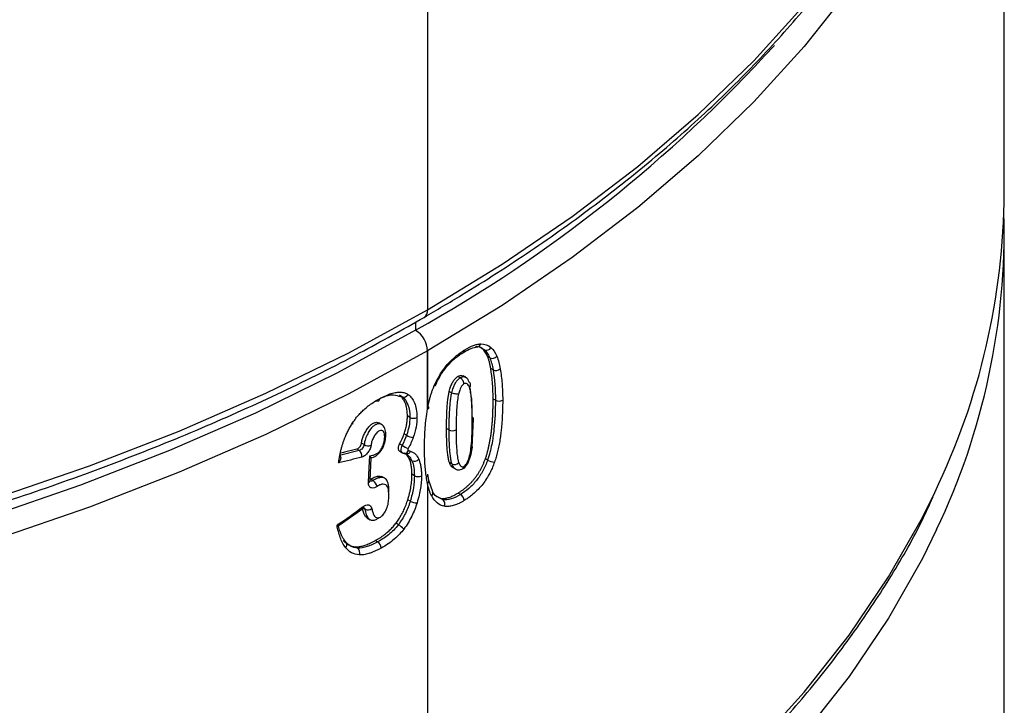
# Model space of a CAD drawing. Units: millimetres. Extents: x 878 to 2620, y 978 to 3695.
# Drawn here: x 2503 to 2620, y 2147 to 2228 of the extents above; entities that cross this region are included whole.
import ezdxf

# ---------------------------------------------------------------- set-up
doc = ezdxf.new("R2010")
doc.units = ezdxf.units.MM
doc.header["$LTSCALE"] = 20

# ---------------------------------------------------------------- blocks, each defined once
blk = doc.blocks.new('EDD-EASY-DN200_3D')
at = {"color": 7, "linetype": 'Continuous', "lineweight": 25}
for p, q in [((2620.01, 2207.87), (2620.01, 2284.62)), ((2551.48, 2253.92), (2551.48, 2194)), ((2620.01, 2126.21), (2620.01, 2202.97)), ((2551.48, 2182.2), (2551.48, 2189.1)), ((2551.48, 2189.1), (2551.48, 2182.2)), ((2557.96, 2189.39), (2557.59, 2189.62)), ((2558.23, 2189.24), (2557.96, 2189.39)), ((2558.87, 2188.28), (2558.61, 2188.44)), ((2559.26, 2186.86), (2558.99, 2187.01)), ((2555.37, 2185.9), (2555.09, 2186.06)), ((2556.02, 2185.97), (2555.7, 2186.15)), ((2548.43, 2183.66), (2548.14, 2183.83)), ((2554.33, 2184.13), (2554.05, 2184.29)), ((2559.54, 2183.23), (2559.27, 2183.38)), ((2549.37, 2181.2), (2549.08, 2181.37)), ((2556.79, 2177.65), (2556.95, 2181.03)), ((2546.05, 2180.36), (2545.69, 2180.57)), ((2554.01, 2179.72), (2553.73, 2179.88)), ((2548.99, 2179.07), (2548.7, 2179.24)), ((2543.37, 2177.28), (2543.09, 2177.44)), ((2543.93, 2177.96), (2543.63, 2178.13)), ((2548.16, 2178.05), (2548.45, 2177.89)), ((2543.37, 2177.28), (2541.01, 2176.68)), ((2544.65, 2173.69), (2544.78, 2176.4)), ((2548.17, 2177.17), (2548.49, 2176.98)), ((2548.81, 2176.91), (2548.77, 2176.91)), ((2548.81, 2176.91), (2548.99, 2176.85)), ((2549.61, 2176.05), (2549.33, 2176.22)), ((2558.61, 2176.13), (2558.35, 2176.28)), ((2554.36, 2175.66), (2554.08, 2175.82)), ((2554.48, 2175.24), (2554.79, 2175.07)), ((2546.39, 2173.96), (2546.02, 2174.17)), ((2549.91, 2174.27), (2549.63, 2174.44)), ((2551.64, 2173.68), (2551.51, 2174.44)), ((2545.01, 2173.69), (2544.72, 2173.86)), ((2551.48, 2173.34), (2551.48, 2112.35)), ((2552.1, 2172.34), (2551.64, 2173.7)), ((2552.39, 2171.9), (2552.99, 2171.59)), ((2553.27, 2171.43), (2552.99, 2171.59)), ((2555.39, 2172.04), (2555.11, 2172.21)), ((2540.98, 2168.37), (2543.78, 2170.37)), ((2549.42, 2171.26), (2549.14, 2171.42)), ((2544.28, 2169.25), (2544.65, 2169.03)), ((2548.01, 2168.45), (2547.72, 2168.61)), ((2543.16, 2165.66), (2542.89, 2165.82)), ((2545.55, 2166.4), (2545.27, 2166.56))]:
    blk.add_line(p, q, dxfattribs=at)
at = {"color": 8, "linetype": 'Continuous', "lineweight": 25}
for p, q in [((2550.06, 2192.53), (2550.06, 2191.55)), ((2557.86, 2189.46), (2558.23, 2189.24)), ((2548.06, 2183.73), (2548.43, 2183.66)), ((2548.79, 2176.91), (2548.78, 2176.91)), ((2553.27, 2171.43), (2552.66, 2171.74)), ((2544.04, 2170.29), (2543.83, 2170.41))]:
    blk.add_line(p, q, dxfattribs=at)
at = {"color": 8, "linetype": 'Continuous', "lineweight": 25, "flags": 128}
for points in [[(2376.34, 2154.55), (2389.24, 2154.45), (2402.12, 2154.76), (2414.96, 2155.47), (2427.7, 2156.6), (2440.33, 2158.13), (2452.78, 2160.05), (2465.03, 2162.37), (2477.05, 2165.08), (2488.78, 2168.16), (2500.21, 2171.62), (2511.29, 2175.43), (2521.98, 2179.58), (2532.27, 2184.07), (2542.11, 2188.89), (2551.48, 2194)], [(2551.48, 2194), (2560.34, 2199.41), (2568.67, 2205.09), (2576.45, 2211.03), (2583.65, 2217.2), (2590.26, 2223.6), (2596.24, 2230.19), (2601.58, 2236.97), (2606.27, 2243.9), (2610.28, 2250.98), (2611.75, 2253.94)], [(2551.48, 2189.1), (2542.11, 2183.99), (2532.27, 2179.17), (2521.98, 2174.68), (2511.29, 2170.53), (2500.21, 2166.72), (2488.78, 2163.26), (2477.05, 2160.18), (2465.03, 2157.47), (2452.78, 2155.15), (2440.33, 2153.23), (2427.7, 2151.7), (2414.96, 2150.57), (2402.12, 2149.86), (2389.24, 2149.55), (2376.34, 2149.65)], [(2611.97, 2249.51), (2610.28, 2246.08), (2606.27, 2239), (2601.58, 2232.07), (2596.24, 2225.29), (2590.26, 2218.7), (2583.65, 2212.3), (2576.45, 2206.13), (2568.67, 2200.19), (2560.34, 2194.51), (2551.48, 2189.1)], [(2545.76, 2183.41), (2545.75, 2183.32), (2545.73, 2183.25), (2545.69, 2183.18), (2545.64, 2183.14), (2545.57, 2183.12), (2545.5, 2183.12), (2545.43, 2183.14), (2545.39, 2183.15)], [(2551.48, 2182.19), (2551.55, 2182.22), (2551.6, 2182.26), (2551.63, 2182.31), (2551.64, 2182.36), (2551.63, 2182.41), (2551.6, 2182.46), (2551.57, 2182.49)], [(2542.52, 2180.47), (2542.58, 2180.44), (2542.61, 2180.42), (2542.63, 2180.41), (2542.62, 2180.41), (2542.6, 2180.43), (2542.55, 2180.46), (2542.53, 2180.47)], [(2556.64, 2177.5), (2556.71, 2177.53), (2556.76, 2177.58), (2556.79, 2177.63), (2556.8, 2177.68), (2556.79, 2177.69)], [(2551.48, 2112.35), (2560.34, 2117.76), (2568.67, 2123.44), (2576.45, 2129.37), (2583.65, 2135.55), (2590.26, 2141.94), (2596.24, 2148.54), (2601.58, 2155.31), (2606.27, 2162.25), (2610.28, 2169.32), (2611.75, 2172.28)], [(2611.97, 2167.86), (2610.28, 2164.42), (2606.27, 2157.35), (2601.58, 2150.42), (2596.24, 2143.64), (2590.26, 2137.04), (2583.65, 2130.65), (2576.45, 2124.47), (2568.67, 2118.54), (2560.34, 2112.86), (2551.48, 2107.45)]]:
    blk.add_lwpolyline(points, dxfattribs=at)
at = {"color": 7, "linetype": 'Continuous', "lineweight": 25, "flags": 128}
for points in [[(2550.06, 2191.55), (2540.78, 2186.48), (2531.02, 2181.71), (2520.82, 2177.26), (2510.22, 2173.13), (2499.23, 2169.36), (2487.91, 2165.93), (2476.27, 2162.88), (2464.36, 2160.19), (2452.21, 2157.89), (2439.86, 2155.98), (2427.35, 2154.47), (2414.71, 2153.35), (2401.98, 2152.64), (2389.21, 2152.34), (2376.43, 2152.44)], [(2552.28, 2184.99), (2552.34, 2184.98), (2552.38, 2184.99), (2552.4, 2185), (2552.41, 2185.01)], [(2544.46, 2173.47), (2544.54, 2175.25), (2544.61, 2176.65)], [(2548.69, 2176.91), (2548.66, 2176.92), (2548.57, 2176.96)]]:
    blk.add_lwpolyline(points, dxfattribs=at)
at = {"color": 7, "linetype": 'Continuous', "lineweight": 25}
for centre, radius, start, end in [((2467.54, 2339.21), 169.15, 299.1991, 317.7228), ((2537.11, 2208.37), 82.9, 334.1951, 359.6529), ((2537.46, 2203.37), 82.54, 334.5187, 1.4225), ((2548.41, 2188.96), 3.07, 2.6055, 57.3945), ((2558.48, 2189.79), 0.606, 245.7025, 331.1214), ((2559.18, 2188.92), 0.706, 244.5487, 319.3552), ((2559.61, 2187.57), 0.796, 243.3955, 309.5739), ((2556.21, 2185.07), 0.392, 308.9833, 58.0371), ((2548.65, 2184.19), 0.572, 246.6053, 332.5548), ((2559.96, 2184.04), 0.914, 242.4333, 299.4042), ((2549.79, 2182.02), 0.923, 242.6306, 297.1178), ((2556.65, 2180.98), 0.297, 5.5943, 66.1454), ((2554.43, 2180.54), 0.919, 242.5489, 298.1361), ((2549.93, 2180.71), 1.89, 239.942, 265.5068), ((2544.44, 2178.89), 1.06, 241.4521, 287.4872), ((2554.18, 2187.56), 11.25, 239.3503, 243.5942), ((2542.89, 2176.64), 0.795, 349.0035, 53.3293), ((2548.99, 2177.38), 0.514, 246.1306, 339.036), ((2549.91, 2176.69), 0.704, 245.4732, 317.7248), ((2554.66, 2176.32), 0.721, 244.7911, 316.7577), ((2559.66, 2178.07), 2.2, 241.6238, 264.0127), ((2550.34, 2175.09), 0.923, 242.6216, 297.2353), ((2551.15, 2174.42), 0.363, 301.8397, 1.707), ((2544.37, 2172.74), 1.14, 12.8003, 56.2518), ((2554.93, 2171.27), 0.901, 2.8007, 58.9503), ((2544.38, 2171.01), 0.799, 244.4773, 306.8043), ((2550.23, 2172.66), 1.62, 240.2121, 270.1889), ((2552.91, 2170.92), 0.621, 333.0975, 54.0988), ((2546.42, 2165.81), 3.08, 43.3913, 58.9587), ((2541.43, 2166.06), 0.468, 312.1582, 54.078), ((2545.01, 2165.62), 0.95, 2.3693, 55.4424), ((2542.75, 2165.13), 0.671, 336.0233, 52.2957)]:
    blk.add_arc(centre, radius, start, end, dxfattribs=at)
at = {"color": 8, "linetype": 'Continuous', "lineweight": 25}
for centre, radius, start, end in [((2550.52, 2193.88), 0.959, 304.0402, 7.2575), ((2555.6, 2189.2), 0.304, 305.4871, 5.2932), ((2557.31, 2190.06), 0.501, 284.6205, 345.188), ((2556.66, 2181.03), 0.292, 296.2466, 355.3883), ((2548.71, 2177.43), 0.525, 280.1505, 341.0958), ((2544.36, 2173.74), 0.29, 288.6619, 350.6601), ((2551.25, 2173.66), 0.39, 304.7691, 3.9754), ((2551.63, 2172.22), 0.485, 314.7793, 16.6507), ((2543.63, 2170.53), 0.22, 312.5108, 19.2181)]:
    blk.add_arc(centre, radius, start, end, dxfattribs=at)
at = {"color": 7, "linetype": 'Continuous', "lineweight": 25}
for points, knots in [([(2160.09, 2254.22), (2160.44, 2253.41), (2161.79, 2250.31), (2164.77, 2245.03), (2169.01, 2238.4), (2173.88, 2231.91), (2179.32, 2225.58), (2185.32, 2219.41), (2191.86, 2213.44), (2198.93, 2207.68), (2206.5, 2202.14), (2214.56, 2196.84), (2223.09, 2191.79), (2232.05, 2187.01), (2241.43, 2182.5), (2251.2, 2178.29), (2261.33, 2174.38), (2271.79, 2170.77), (2282.57, 2167.49), (2293.62, 2164.54), (2304.92, 2161.93), (2316.43, 2159.66), (2328.14, 2157.74), (2340, 2156.18), (2351.98, 2154.97), (2364.06, 2154.13), (2376.19, 2153.65), (2388.35, 2153.54), (2400.51, 2153.79), (2412.62, 2154.41), (2424.67, 2155.39), (2436.61, 2156.74), (2448.41, 2158.44), (2460.05, 2160.49), (2471.48, 2162.89), (2482.69, 2165.64), (2493.64, 2168.72), (2504.3, 2172.12), (2514.63, 2175.84), (2524.63, 2179.87), (2534.25, 2184.2), (2543.09, 2188.6), (2548.53, 2191.66), (2551.06, 2193.09)], [0, 0, 0, 0, 0.008731, 0.03348, 0.058259, 0.083065, 0.107895, 0.132744, 0.157607, 0.182481, 0.207362, 0.232246, 0.257133, 0.282019, 0.306903, 0.331786, 0.356666, 0.381543, 0.406418, 0.43129, 0.45616, 0.481027, 0.505893, 0.530757, 0.555619, 0.580481, 0.605342, 0.630203, 0.655064, 0.679925, 0.704786, 0.729649, 0.754513, 0.779378, 0.804245, 0.829115, 0.853987, 0.878861, 0.903739, 0.92862, 0.953504, 0.978392, 1, 1, 1, 1]), ([(2551.06, 2193.09), (2552.56, 2193.97), (2556.92, 2196.53), (2563.78, 2200.95), (2571.48, 2206.44), (2578.66, 2212.16), (2585.33, 2218.1), (2591.46, 2224.23), (2597.03, 2230.54), (2602.03, 2237.01), (2606.41, 2243.63), (2609.6, 2249.1), (2611.09, 2252.39), (2611.55, 2253.4)], [0, 0, 0, 0, 0.052871, 0.153289, 0.253723, 0.354154, 0.454574, 0.554972, 0.655332, 0.755638, 0.855871, 0.956011, 1, 1, 1, 1]), ([(2552.28, 2184.99), (2552.33, 2185.1), (2552.43, 2185.32), (2552.59, 2185.64), (2552.76, 2185.95), (2553, 2186.38), (2553.35, 2186.9), (2553.81, 2187.47), (2554.3, 2187.99), (2554.8, 2188.45), (2555.34, 2188.87), (2555.71, 2189.11), (2555.9, 2189.23)], [0, 0, 0, 0, 0.060243, 0.119421, 0.177756, 0.235476, 0.362803, 0.489874, 0.609718, 0.733584, 0.863181, 1, 1, 1, 1]), ([(2555.77, 2188.95), (2556.07, 2189.12), (2556.66, 2189.46), (2557.18, 2189.54), (2557.44, 2189.57)], [0, 0, 0, 0, 0.507174, 1, 1, 1, 1]), ([(2555.9, 2189.23), (2556.3, 2189.47), (2556.64, 2189.64), (2557.08, 2189.8), (2557.22, 2189.84), (2557.49, 2189.9), (2557.64, 2189.93), (2557.79, 2189.93)], [0, 0, 0, 0, 0.5, 0.5, 0.75, 0.75, 1, 1, 1, 1]), ([(2557.16, 2189.62), (2557.37, 2189.62), (2557.63, 2189.62), (2557.83, 2189.49), (2557.86, 2189.46)], [0, 0, 0, 0, 0.804855, 1, 1, 1, 1]), ([(2552.41, 2185), (2552.61, 2185.43), (2553.02, 2186.28), (2553.87, 2187.4), (2554.81, 2188.31), (2555.45, 2188.74), (2555.78, 2188.96)], [0, 0, 0, 0, 0.249788, 0.498538, 0.748289, 1, 1, 1, 1]), ([(2558.99, 2187.01), (2558.97, 2187.15), (2558.92, 2187.41), (2558.83, 2187.78), (2558.73, 2188.13), (2558.65, 2188.33), (2558.61, 2188.44)], [0, 0, 0, 0, 0.266914, 0.522153, 0.766296, 1, 1, 1, 1]), ([(2560.12, 2186.96), (2560.17, 2186.67), (2560.21, 2186.38), (2560.28, 2185.81), (2560.31, 2185.53), (2560.35, 2184.94), (2560.37, 2184.63), (2560.4, 2183.97), (2560.41, 2183.62), (2560.41, 2183.24)], [0, 0, 0, 0, 0.25, 0.25, 0.5, 0.5, 0.75, 0.75, 1, 1, 1, 1]), ([(2554.05, 2184.29), (2554.08, 2184.39), (2554.12, 2184.57), (2554.21, 2184.84), (2554.31, 2185.08), (2554.41, 2185.3), (2554.53, 2185.5), (2554.65, 2185.68), (2554.79, 2185.83), (2554.93, 2185.96), (2555.03, 2186.03), (2555.09, 2186.06)], [0, 0, 0, 0, 0.142745, 0.27347, 0.393372, 0.504001, 0.607323, 0.705744, 0.802039, 0.899163, 1, 1, 1, 1]), ([(2555.37, 2185.9), (2555.33, 2185.87), (2555.25, 2185.82), (2555.14, 2185.73), (2555.04, 2185.64), (2554.95, 2185.54), (2554.88, 2185.45), (2554.83, 2185.37), (2554.78, 2185.3), (2554.75, 2185.25), (2554.72, 2185.2), (2554.71, 2185.17), (2554.62, 2185.02), (2554.47, 2184.67), (2554.38, 2184.33), (2554.33, 2184.13)], [0, 0, 0, 0, 0.079128, 0.153526, 0.221505, 0.282308, 0.335387, 0.380452, 0.417517, 0.446928, 0.469053, 0.484135, 0.492325, 0.705297, 1, 1, 1, 1]), ([(2555.09, 2186.06), (2555.2, 2186.12), (2555.42, 2186.23), (2555.7, 2186.18), (2555.82, 2186.06), (2555.87, 2186)], [0, 0, 0, 0, 0.347385, 0.698243, 1, 1, 1, 1]), ([(2555.8, 2185.17), (2555.8, 2185.2), (2555.8, 2185.25), (2555.78, 2185.33), (2555.75, 2185.42), (2555.72, 2185.5), (2555.65, 2185.62), (2555.54, 2185.78), (2555.43, 2185.86), (2555.37, 2185.9)], [0, 0, 0, 0, 0.099741, 0.201106, 0.302642, 0.402869, 0.500399, 0.743932, 1, 1, 1, 1]), ([(2556.42, 2185.4), (2556.34, 2185.62), (2556.24, 2185.88), (2556.03, 2185.94), (2556, 2185.95)], [0, 0, 0, 0, 0.864361, 1, 1, 1, 1]), ([(2551.48, 2182.2), (2551.5, 2182.35), (2551.56, 2182.64), (2551.65, 2183.07), (2551.76, 2183.49), (2551.87, 2183.89), (2552, 2184.27), (2552.13, 2184.64), (2552.23, 2184.88), (2552.28, 2184.99)], [0, 0, 0, 0, 0.163112, 0.31891, 0.467686, 0.609771, 0.74555, 0.875459, 1, 1, 1, 1]), ([(2555.8, 2185.17), (2555.73, 2185.13), (2555.66, 2185.07), (2555.55, 2184.94), (2555.5, 2184.86), (2555.34, 2184.57), (2555.24, 2184.3), (2555.17, 2183.97)], [0, 0, 0, 0, 0.25, 0.25, 0.5, 0.5, 1, 1, 1, 1]), ([(2556.46, 2184.77), (2556.39, 2184.95), (2556.31, 2185.09), (2556.15, 2185.22), (2556.1, 2185.24), (2555.97, 2185.25), (2555.89, 2185.23), (2555.8, 2185.17)], [0, 0, 0, 0, 0.5, 0.5, 0.75, 0.75, 1, 1, 1, 1]), ([(2556.79, 2180.77), (2556.79, 2181.79), (2556.76, 2182.57), (2556.7, 2183.34), (2556.69, 2183.49), (2556.66, 2183.76), (2556.65, 2183.89), (2556.61, 2184.13), (2556.59, 2184.26), (2556.54, 2184.51), (2556.51, 2184.64), (2556.46, 2184.77)], [0, 0, 0, 0, 0.5, 0.5, 0.625, 0.625, 0.75, 0.75, 0.875, 0.875, 1, 1, 1, 1]), ([(2556.77, 2181.25), (2556.78, 2181.98), (2556.79, 2183.25), (2556.59, 2184.36), (2556.5, 2184.84)], [0, 0, 0, 0, 0.574591, 1, 1, 1, 1]), ([(2542.52, 2180.47), (2542.58, 2180.55), (2542.69, 2180.72), (2542.87, 2180.97), (2543.05, 2181.21), (2543.31, 2181.51), (2543.63, 2181.86), (2544.07, 2182.27), (2544.58, 2182.68), (2545.16, 2183.08), (2545.55, 2183.3), (2545.76, 2183.41)], [0, 0, 0, 0, 0.063729, 0.127712, 0.192201, 0.257443, 0.377966, 0.501926, 0.658975, 0.824443, 1, 1, 1, 1]), ([(2545.35, 2183.18), (2546.01, 2183.52), (2547.02, 2184.05), (2547.79, 2183.81), (2548.06, 2183.73)], [0, 0, 0, 0, 0.659822, 1, 1, 1, 1]), ([(2545.76, 2183.41), (2545.88, 2183.48), (2546.13, 2183.61), (2546.5, 2183.78), (2546.84, 2183.92), (2547.17, 2184.04), (2547.48, 2184.12), (2547.77, 2184.18), (2548.05, 2184.21), (2548.31, 2184.21), (2548.55, 2184.18), (2548.77, 2184.13), (2548.98, 2184.04), (2549.1, 2183.97), (2549.16, 2183.93)], [0, 0, 0, 0, 0.101587, 0.198779, 0.291813, 0.380963, 0.466536, 0.548882, 0.628394, 0.705505, 0.780694, 0.854473, 0.927388, 1, 1, 1, 1]), ([(2549.08, 2181.37), (2549.08, 2181.48), (2549.08, 2181.69), (2549.05, 2181.98), (2549.01, 2182.26), (2548.96, 2182.53), (2548.89, 2182.77), (2548.8, 2182.99), (2548.7, 2183.2), (2548.58, 2183.39), (2548.45, 2183.55), (2548.3, 2183.7), (2548.19, 2183.79), (2548.14, 2183.83)], [0, 0, 0, 0, 0.098811, 0.194898, 0.288596, 0.380271, 0.47031, 0.559122, 0.647135, 0.734786, 0.822521, 0.91078, 1, 1, 1, 1]), ([(2548.43, 2183.66), (2548.74, 2183.44), (2548.99, 2183.11), (2549.3, 2182.27), (2549.37, 2181.76), (2549.37, 2181.2)], [0, 0, 0, 0, 0.5, 0.5, 1, 1, 1, 1]), ([(2549.16, 2183.93), (2549.33, 2183.81), (2549.62, 2183.52), (2549.84, 2183.14), (2550.11, 2182.48), (2550.21, 2181.91), (2550.21, 2181.2)], [0, 0, 0, 0, 0.25, 0.5, 0.5, 1, 1, 1, 1]), ([(2553.73, 2179.88), (2553.74, 2180.16), (2553.74, 2180.7), (2553.76, 2181.47), (2553.79, 2182.17), (2553.83, 2182.8), (2553.89, 2183.36), (2553.96, 2183.85), (2554.02, 2184.15), (2554.05, 2184.29)], [0, 0, 0, 0, 0.1980112, 0.3773808, 0.538207, 0.6806262, 0.8048357, 0.9111338, 1, 1, 1, 1]), ([(2554.33, 2184.13), (2554.28, 2183.92), (2554.24, 2183.72), (2554.18, 2183.33), (2554.16, 2183.14), (2554.1, 2182.57), (2554.08, 2182.2), (2554.02, 2181.12), (2554.01, 2180.42), (2554.01, 2179.72)], [0, 0, 0, 0, 0.125, 0.125, 0.25, 0.25, 0.5, 0.5, 1, 1, 1, 1]), ([(2555.17, 2183.97), (2555.07, 2183.95), (2554.92, 2183.95), (2554.59, 2184.02), (2554.43, 2184.08), (2554.33, 2184.13)], [0, 0, 0, 0, 0.5, 0.5, 1, 1, 1, 1]), ([(2555.17, 2183.97), (2555.14, 2183.86), (2555.11, 2183.75), (2555.07, 2183.51), (2555.06, 2183.39), (2555, 2182.99), (2554.97, 2182.7), (2554.9, 2181.68), (2554.87, 2180.83), (2554.87, 2179.73)], [0, 0, 0, 0, 0.125, 0.125, 0.25, 0.25, 0.5, 0.5, 1, 1, 1, 1]), ([(2558.35, 2176.28), (2558.39, 2176.39), (2558.47, 2176.62), (2558.57, 2176.98), (2558.67, 2177.34), (2558.76, 2177.73), (2558.84, 2178.12), (2558.92, 2178.53), (2558.99, 2178.95), (2559.05, 2179.39), (2559.1, 2179.84), (2559.15, 2180.3), (2559.19, 2180.78), (2559.22, 2181.28), (2559.24, 2181.78), (2559.26, 2182.3), (2559.27, 2182.84), (2559.27, 2183.2), (2559.27, 2183.38)], [0, 0, 0, 0, 0.044969, 0.091891, 0.140884, 0.192051, 0.245482, 0.301258, 0.359449, 0.420116, 0.483313, 0.54909, 0.617488, 0.688546, 0.762297, 0.838772, 0.917998, 1, 1, 1, 1]), ([(2559.54, 2183.23), (2559.54, 2182.1), (2559.49, 2180.95), (2559.3, 2179.17), (2559.22, 2178.57), (2558.98, 2177.35), (2558.82, 2176.73), (2558.61, 2176.13)], [0, 0, 0, 0, 0.5, 0.5, 0.75, 0.75, 1, 1, 1, 1]), ([(2560.41, 2183.24), (2560.41, 2183.01), (2560.4, 2182.54), (2560.38, 2181.85), (2560.35, 2181.18), (2560.31, 2180.54), (2560.26, 2179.91), (2560.18, 2179.25), (2560.09, 2178.55), (2559.96, 2177.83), (2559.81, 2177.15), (2559.64, 2176.5), (2559.5, 2176.08), (2559.43, 2175.88)], [0, 0, 0, 0, 0.102588, 0.200906, 0.295007, 0.384954, 0.470817, 0.552676, 0.654416, 0.749657, 0.838722, 0.922009, 1, 1, 1, 1]), ([(2551.12, 2177.53), (2551.12, 2177.99), (2551.13, 2178.43), (2551.16, 2179.25), (2551.18, 2179.64), (2551.23, 2180.37), (2551.27, 2180.7), (2551.35, 2181.4), (2551.4, 2181.78), (2551.48, 2182.2)], [0, 0, 0, 0, 0.25, 0.25, 0.5, 0.5, 0.75, 0.75, 1, 1, 1, 1]), ([(2548.7, 2179.24), (2548.73, 2179.33), (2548.79, 2179.51), (2548.87, 2179.78), (2548.93, 2180.05), (2548.99, 2180.31), (2549.03, 2180.58), (2549.06, 2180.85), (2549.08, 2181.11), (2549.08, 2181.28), (2549.08, 2181.37)], [0, 0, 0, 0, 0.122128, 0.24419, 0.366639, 0.489925, 0.614486, 0.740749, 0.869124, 1, 1, 1, 1]), ([(2549.37, 2181.2), (2549.37, 2180.87), (2549.34, 2180.52), (2549.21, 2179.81), (2549.11, 2179.44), (2548.99, 2179.07)], [0, 0, 0, 0, 0.5, 0.5, 1, 1, 1, 1]), ([(2540.91, 2175.78), (2540.92, 2175.92), (2540.96, 2176.19), (2541.04, 2176.61), (2541.12, 2177.01), (2541.21, 2177.4), (2541.32, 2177.79), (2541.43, 2178.16), (2541.58, 2178.58), (2541.76, 2179.04), (2541.99, 2179.54), (2542.24, 2180.01), (2542.43, 2180.32), (2542.52, 2180.47)], [0, 0, 0, 0, 0.091571, 0.180194, 0.266005, 0.349151, 0.429798, 0.508123, 0.584324, 0.692643, 0.797519, 0.899701, 1, 1, 1, 1]), ([(2543.63, 2178.13), (2543.65, 2178.28), (2543.7, 2178.58), (2543.88, 2179.06), (2544.11, 2179.53), (2544.41, 2179.98), (2544.76, 2180.36), (2545.15, 2180.58), (2545.51, 2180.65), (2545.68, 2180.55), (2545.76, 2180.51)], [0, 0, 0, 0, 0.120032, 0.248363, 0.383799, 0.511335, 0.640158, 0.762679, 0.895253, 1, 1, 1, 1]), ([(2546.08, 2180.3), (2546.03, 2180.34), (2545.94, 2180.43), (2545.74, 2180.45), (2545.52, 2180.43), (2545.26, 2180.32), (2544.96, 2180.11), (2544.65, 2179.74), (2544.34, 2179.24), (2544.06, 2178.62), (2543.98, 2178.19), (2543.93, 2177.96)], [0, 0, 0, 0, 0.074297, 0.146399, 0.223559, 0.309939, 0.400677, 0.520458, 0.657046, 0.814244, 1, 1, 1, 1]), ([(2544.77, 2176.39), (2544.96, 2176.45), (2545.25, 2176.55), (2545.62, 2176.84), (2545.88, 2177.13), (2546.11, 2177.46), (2546.33, 2177.94), (2546.49, 2178.55), (2546.54, 2179.25), (2546.45, 2179.81), (2546.26, 2180.19), (2546.1, 2180.31), (2546.02, 2180.37)], [0, 0, 0, 0, 0.137023, 0.208758, 0.281826, 0.35464, 0.426194, 0.564907, 0.701257, 0.842882, 0.919949, 1, 1, 1, 1]), ([(2554.08, 2175.82), (2554.06, 2175.88), (2554.02, 2175.99), (2553.97, 2176.19), (2553.93, 2176.42), (2553.89, 2176.69), (2553.85, 2176.98), (2553.82, 2177.3), (2553.79, 2177.66), (2553.77, 2178.04), (2553.76, 2178.46), (2553.74, 2178.9), (2553.74, 2179.38), (2553.74, 2179.71), (2553.73, 2179.88)], [0, 0, 0, 0, 0.049237, 0.104356, 0.165514, 0.232825, 0.306375, 0.386229, 0.472439, 0.565044, 0.664079, 0.769569, 0.881536, 1, 1, 1, 1]), ([(2554.01, 2179.72), (2554.01, 2179.02), (2554.02, 2178.32), (2554.08, 2177.29), (2554.11, 2176.96), (2554.17, 2176.46), (2554.2, 2176.29), (2554.26, 2175.97), (2554.3, 2175.81), (2554.36, 2175.66)], [0, 0, 0, 0, 0.5, 0.5, 0.75, 0.75, 0.875, 0.875, 1, 1, 1, 1]), ([(2554.87, 2179.73), (2554.87, 2178.72), (2554.89, 2177.96), (2554.95, 2177.2), (2554.96, 2177.06), (2554.99, 2176.79), (2555.01, 2176.67), (2555.04, 2176.43), (2555.06, 2176.31), (2555.11, 2176.07), (2555.14, 2175.94), (2555.19, 2175.82)], [0, 0, 0, 0, 0.5, 0.5, 0.625, 0.625, 0.75, 0.75, 0.875, 0.875, 1, 1, 1, 1]), ([(2556.64, 2177.5), (2556.68, 2177.86), (2556.72, 2178.28), (2556.77, 2179.33), (2556.79, 2179.97), (2556.79, 2180.77)], [0, 0, 0, 0, 0.5, 0.5, 1, 1, 1, 1]), ([(2544.61, 2176.65), (2544.72, 2176.66), (2544.83, 2176.67), (2545.07, 2176.72), (2545.18, 2176.76), (2545.4, 2176.86), (2545.5, 2176.92), (2545.71, 2177.09), (2545.81, 2177.19), (2546, 2177.46), (2546.09, 2177.62), (2546.23, 2177.96), (2546.28, 2178.13), (2546.35, 2178.44), (2546.37, 2178.58), (2546.38, 2178.85), (2546.39, 2178.97), (2546.37, 2179.2), (2546.34, 2179.3), (2546.27, 2179.48), (2546.22, 2179.55), (2546.08, 2179.63), (2546, 2179.65), (2545.83, 2179.64), (2545.74, 2179.61), (2545.55, 2179.49), (2545.44, 2179.38), (2545.23, 2179.11), (2545.13, 2178.95), (2544.98, 2178.65), (2544.92, 2178.51), (2544.82, 2178.2), (2544.78, 2178.04), (2544.76, 2177.88)], [0, 0, 0, 0, 0.0625, 0.0625, 0.125, 0.125, 0.1875, 0.1875, 0.25, 0.25, 0.3125, 0.3125, 0.375, 0.375, 0.4375, 0.4375, 0.5, 0.5, 0.5625, 0.5625, 0.625, 0.625, 0.6875, 0.6875, 0.75, 0.75, 0.8125, 0.8125, 0.875, 0.875, 0.9375, 0.9375, 1, 1, 1, 1]), ([(2543.09, 2177.44), (2542.65, 2177.32), (2542.01, 2177.16), (2541.37, 2176.99), (2541.17, 2176.94)], [0, 0, 0, 0, 0.684237, 1, 1, 1, 1]), ([(2543.09, 2177.44), (2543.11, 2177.44), (2543.15, 2177.46), (2543.21, 2177.49), (2543.31, 2177.55), (2543.44, 2177.69), (2543.55, 2177.87), (2543.61, 2178.02), (2543.62, 2178.1), (2543.63, 2178.13)], [0, 0, 0, 0, 0.082909, 0.164913, 0.247585, 0.496567, 0.746981, 0.872131, 1, 1, 1, 1]), ([(2543.93, 2177.96), (2543.91, 2177.82), (2543.84, 2177.65), (2543.63, 2177.4), (2543.49, 2177.31), (2543.37, 2177.28)], [0, 0, 0, 0, 0.5, 0.5, 1, 1, 1, 1]), ([(2544.76, 2177.88), (2544.74, 2177.75), (2544.71, 2177.62), (2544.58, 2177.32), (2544.49, 2177.16), (2544.29, 2176.89), (2544.18, 2176.78), (2543.94, 2176.59), (2543.81, 2176.52), (2543.67, 2176.49)], [0, 0, 0, 0, 0.25, 0.25, 0.5, 0.5, 0.75, 0.75, 1, 1, 1, 1]), ([(2548.29, 2177.13), (2548.26, 2177.13), (2548.22, 2177.14), (2548.16, 2177.17), (2548.1, 2177.23), (2548.04, 2177.31), (2548.01, 2177.44), (2548.01, 2177.58), (2548.03, 2177.73), (2548.08, 2177.9), (2548.14, 2178), (2548.16, 2178.05)], [0, 0, 0, 0, 0.082988, 0.165491, 0.249335, 0.373491, 0.499081, 0.622945, 0.7493, 0.874769, 1, 1, 1, 1]), ([(2549.18, 2177.49), (2549.15, 2177.44), (2549.14, 2177.39), (2549.15, 2177.3), (2549.17, 2177.26), (2549.21, 2177.26)], [0, 0, 0, 0, 0.5, 0.5, 1, 1, 1, 1]), ([(2551.34, 2174.12), (2551.3, 2174.37), (2551.23, 2174.88), (2551.19, 2175.41), (2551.14, 2176.25), (2551.12, 2176.86), (2551.12, 2177.53)], [0, 0, 0, 0, 0.25, 0.5, 0.5, 1, 1, 1, 1]), ([(2556.25, 2175.94), (2556.34, 2176.15), (2556.42, 2176.38), (2556.54, 2176.9), (2556.6, 2177.18), (2556.64, 2177.5)], [0, 0, 0, 0, 0.5, 0.5, 1, 1, 1, 1]), ([(2556.35, 2175.92), (2556.46, 2176.22), (2556.68, 2176.82), (2556.76, 2177.39), (2556.8, 2177.68)], [0, 0, 0, 0, 0.506847, 1, 1, 1, 1]), ([(2541.01, 2176.68), (2541.02, 2176.67), (2541.06, 2176.65), (2541.1, 2176.6), (2541.13, 2176.54), (2541.15, 2176.47), (2541.16, 2176.38), (2541.15, 2176.29), (2541.12, 2176.17), (2541.07, 2176.02), (2540.99, 2175.88), (2540.93, 2175.8), (2540.91, 2175.78)], [0, 0, 0, 0, 0.065048, 0.134656, 0.209665, 0.290555, 0.377525, 0.47057, 0.581978, 0.724702, 0.913843, 1, 1, 1, 1]), ([(2544.61, 2176.47), (2544.62, 2176.46), (2544.66, 2176.44), (2544.71, 2176.41), (2544.74, 2176.4), (2544.77, 2176.39), (2544.78, 2176.39), (2544.78, 2176.41), (2544.76, 2176.45), (2544.71, 2176.52), (2544.65, 2176.6), (2544.61, 2176.65)], [0, 0, 0, 0, 0.064781, 0.133337, 0.206471, 0.28473, 0.368495, 0.458071, 0.571734, 0.754128, 1, 1, 1, 1]), ([(2548.36, 2177.1), (2548.39, 2177.07), (2548.45, 2177.02), (2548.57, 2176.96), (2548.69, 2176.92), (2548.77, 2176.91), (2548.82, 2176.91)], [0, 0, 0, 0, 0.251036, 0.503563, 0.754243, 1, 1, 1, 1]), ([(2549.33, 2176.22), (2549.23, 2176.42), (2549.07, 2176.73), (2548.81, 2176.88), (2548.72, 2176.93)], [0, 0, 0, 0, 0.665448, 1, 1, 1, 1]), ([(2549.63, 2174.44), (2549.63, 2174.54), (2549.62, 2174.75), (2549.6, 2175.04), (2549.57, 2175.31), (2549.53, 2175.57), (2549.48, 2175.8), (2549.41, 2176.02), (2549.36, 2176.15), (2549.33, 2176.22)], [0, 0, 0, 0, 0.157796, 0.309939, 0.456793, 0.598758, 0.736281, 0.86985, 1, 1, 1, 1]), ([(2550.43, 2176.22), (2550.48, 2176.1), (2550.53, 2175.96), (2550.62, 2175.68), (2550.65, 2175.53), (2550.7, 2175.21), (2550.72, 2175.04), (2550.75, 2174.68), (2550.76, 2174.48), (2550.76, 2174.27)], [0, 0, 0, 0, 0.25, 0.25, 0.5, 0.5, 0.75, 0.75, 1, 1, 1, 1]), ([(2555.11, 2172.21), (2555.21, 2172.27), (2555.41, 2172.4), (2555.7, 2172.6), (2555.98, 2172.82), (2556.24, 2173.05), (2556.5, 2173.29), (2556.74, 2173.54), (2556.97, 2173.8), (2557.18, 2174.07), (2557.39, 2174.35), (2557.58, 2174.65), (2557.76, 2174.96), (2557.93, 2175.27), (2558.08, 2175.6), (2558.22, 2175.94), (2558.31, 2176.17), (2558.35, 2176.28)], [0, 0, 0, 0, 0.0778111, 0.1526978, 0.2248932, 0.2946573, 0.3622785, 0.4280729, 0.4923841, 0.5555793, 0.6180459, 0.6801845, 0.7424025, 0.8051053, 0.8686893, 0.9335347, 1, 1, 1, 1]), ([(2554.5, 2175.24), (2554.42, 2175.3), (2554.24, 2175.44), (2554.14, 2175.68), (2554.08, 2175.82)], [0, 0, 0, 0, 0.43946, 1, 1, 1, 1]), ([(2554.74, 2175.09), (2554.8, 2175.07), (2554.91, 2175), (2555.14, 2174.95), (2555.42, 2174.98), (2555.61, 2175.07), (2555.71, 2175.12)], [0, 0, 0, 0, 0.183934, 0.417315, 0.696249, 1, 1, 1, 1]), ([(2555.19, 2175.82), (2555.26, 2175.64), (2555.33, 2175.5), (2555.49, 2175.37), (2555.54, 2175.33), (2555.66, 2175.32), (2555.73, 2175.34), (2555.82, 2175.39)], [0, 0, 0, 0, 0.5, 0.5, 0.75, 0.75, 1, 1, 1, 1]), ([(2558.61, 2176.13), (2558.46, 2175.69), (2558.27, 2175.26), (2557.83, 2174.43), (2557.57, 2174.05), (2557, 2173.35), (2556.7, 2173.03), (2556.06, 2172.49), (2555.72, 2172.25), (2555.39, 2172.04)], [0, 0, 0, 0, 0.25, 0.25, 0.5, 0.5, 0.75, 0.75, 1, 1, 1, 1]), ([(2555.69, 2175.11), (2555.76, 2175.16), (2555.89, 2175.25), (2556.08, 2175.46), (2556.24, 2175.69), (2556.32, 2175.85), (2556.36, 2175.93)], [0, 0, 0, 0, 0.257413, 0.512777, 0.760901, 1, 1, 1, 1]), ([(2555.82, 2175.39), (2555.9, 2175.44), (2555.97, 2175.51), (2556.11, 2175.68), (2556.18, 2175.8), (2556.25, 2175.94)], [0, 0, 0, 0, 0.5, 0.5, 1, 1, 1, 1]), ([(2559.43, 2175.88), (2559.39, 2175.78), (2559.32, 2175.58), (2559.2, 2175.28), (2559.08, 2174.99), (2558.94, 2174.71), (2558.72, 2174.29), (2558.39, 2173.74), (2557.9, 2173.08), (2557.33, 2172.47), (2556.78, 2171.98), (2556.27, 2171.6), (2555.98, 2171.41), (2555.83, 2171.32)], [0, 0, 0, 0, 0.0517023, 0.1024022, 0.1522614, 0.2014499, 0.250145, 0.3775151, 0.5048864, 0.6461116, 0.7967897, 0.8952632, 1, 1, 1, 1]), ([(2544.72, 2173.86), (2544.91, 2173.97), (2545.29, 2174.2), (2545.74, 2174.23), (2546.01, 2174.18), (2546.08, 2174.12), (2546.1, 2174.12)], [0, 0, 0, 0, 0.368789, 0.754459, 0.964209, 1, 1, 1, 1]), ([(2546.85, 2172.3), (2546.86, 2172.48), (2546.89, 2172.88), (2546.8, 2173.41), (2546.59, 2173.89), (2546.31, 2173.99), (2546.17, 2174.04)], [0, 0, 0, 0, 0.219807, 0.486948, 0.752082, 1, 1, 1, 1]), ([(2549.14, 2171.42), (2549.17, 2171.55), (2549.25, 2171.82), (2549.35, 2172.21), (2549.44, 2172.59), (2549.51, 2172.97), (2549.56, 2173.35), (2549.6, 2173.72), (2549.62, 2174.08), (2549.63, 2174.32), (2549.63, 2174.44)], [0, 0, 0, 0, 0.126465, 0.25187, 0.376531, 0.50077, 0.624911, 0.749282, 0.874205, 1, 1, 1, 1]), ([(2549.91, 2174.27), (2549.91, 2173.81), (2549.87, 2173.31), (2549.71, 2172.3), (2549.58, 2171.78), (2549.42, 2171.26)], [0, 0, 0, 0, 0.5, 0.5, 1, 1, 1, 1]), ([(2550.76, 2174.27), (2550.76, 2174.04), (2550.75, 2173.79), (2550.71, 2173.29), (2550.68, 2173.04), (2550.6, 2172.52), (2550.55, 2172.25), (2550.41, 2171.67), (2550.33, 2171.36), (2550.23, 2171.04)], [0, 0, 0, 0, 0.25, 0.25, 0.5, 0.5, 0.75, 0.75, 1, 1, 1, 1]), ([(2545.49, 2173), (2545.38, 2172.92), (2545.27, 2172.86), (2545.05, 2172.79), (2544.93, 2172.78), (2544.72, 2172.84), (2544.62, 2172.91), (2544.49, 2173.12), (2544.45, 2173.27), (2544.46, 2173.47)], [0, 0, 0, 0, 0.25, 0.25, 0.5, 0.5, 0.75, 0.75, 1, 1, 1, 1]), ([(2545.01, 2173.69), (2544.98, 2173.68), (2544.91, 2173.63), (2544.8, 2173.6), (2544.7, 2173.6), (2544.64, 2173.61), (2544.62, 2173.63), (2544.61, 2173.63)], [0, 0, 0, 0, 0.179222, 0.484304, 0.737865, 0.939586, 1, 1, 1, 1]), ([(2544.86, 2170.37), (2544.9, 2170.21), (2544.93, 2170.06), (2545.01, 2169.79), (2545.05, 2169.67), (2545.15, 2169.47), (2545.2, 2169.4), (2545.36, 2169.29), (2545.46, 2169.26), (2545.67, 2169.27), (2545.77, 2169.29), (2545.94, 2169.39), (2546, 2169.43), (2546.12, 2169.55), (2546.19, 2169.63), (2546.38, 2169.87), (2546.51, 2170.08), (2546.71, 2170.55), (2546.78, 2170.81), (2546.85, 2171.28), (2546.87, 2171.49), (2546.88, 2171.87), (2546.87, 2172.04), (2546.85, 2172.5), (2546.82, 2172.75), (2546.68, 2173.04), (2546.61, 2173.12), (2546.44, 2173.23), (2546.33, 2173.25), (2546.11, 2173.26), (2546, 2173.24), (2545.76, 2173.16), (2545.63, 2173.1), (2545.49, 2173)], [0, 0, 0, 0, 0.0625, 0.0625, 0.125, 0.125, 0.1875, 0.1875, 0.25, 0.25, 0.3125, 0.3125, 0.34375, 0.34375, 0.375, 0.375, 0.4375, 0.4375, 0.5, 0.5, 0.5625, 0.5625, 0.625, 0.625, 0.75, 0.75, 0.8125, 0.8125, 0.875, 0.875, 0.9375, 0.9375, 1, 1, 1, 1]), ([(2160.09, 2172.56), (2160.44, 2171.76), (2161.79, 2168.66), (2164.77, 2163.38), (2169.01, 2156.75), (2173.88, 2150.26), (2179.32, 2143.92), (2185.32, 2137.76), (2191.86, 2131.79), (2198.93, 2126.03), (2206.5, 2120.49), (2214.56, 2115.19), (2223.09, 2110.14), (2232.05, 2105.35), (2241.43, 2100.85), (2251.2, 2096.63), (2261.33, 2092.72), (2271.79, 2089.12), (2282.57, 2085.84), (2293.62, 2082.89), (2304.92, 2080.28), (2316.43, 2078.01), (2328.14, 2076.09), (2340, 2074.52), (2351.98, 2073.32), (2364.06, 2072.47), (2376.19, 2072), (2388.35, 2071.88), (2400.51, 2072.14), (2412.62, 2072.76), (2424.67, 2073.74), (2436.61, 2075.08), (2448.41, 2076.78), (2460.05, 2078.84), (2471.48, 2081.24), (2482.69, 2083.98), (2493.64, 2087.06), (2504.3, 2090.47), (2514.63, 2094.19), (2524.63, 2098.22), (2534.25, 2102.55), (2543.09, 2106.95), (2548.53, 2110.01), (2551.06, 2111.43)], [0, 0, 0, 0, 0.008731, 0.03348, 0.058259, 0.083065, 0.107895, 0.132744, 0.157607, 0.182481, 0.207362, 0.232246, 0.257133, 0.282019, 0.306903, 0.331786, 0.356666, 0.381543, 0.406418, 0.43129, 0.45616, 0.481027, 0.505893, 0.530757, 0.555619, 0.580481, 0.605342, 0.630203, 0.655064, 0.679925, 0.704786, 0.729649, 0.754513, 0.779378, 0.804245, 0.829115, 0.853987, 0.878861, 0.903739, 0.92862, 0.953504, 0.978392, 1, 1, 1, 1]), ([(2551.06, 2111.43), (2552.56, 2112.31), (2556.92, 2114.87), (2563.78, 2119.3), (2571.48, 2124.79), (2578.66, 2130.51), (2585.33, 2136.44), (2591.46, 2142.57), (2597.03, 2148.88), (2602.03, 2155.35), (2606.41, 2161.97), (2609.6, 2167.44), (2611.09, 2170.74), (2611.55, 2171.75)], [0, 0, 0, 0, 0.052871, 0.153289, 0.253723, 0.354154, 0.454574, 0.554972, 0.655332, 0.755638, 0.855871, 0.956011, 1, 1, 1, 1]), ([(2553.46, 2170.64), (2553.17, 2170.7), (2552.89, 2170.83), (2552.39, 2171.25), (2552.16, 2171.53), (2551.97, 2171.88)], [0, 0, 0, 0, 0.5, 0.5, 1, 1, 1, 1]), ([(2552.66, 2171.74), (2552.61, 2171.76), (2552.35, 2171.88), (2552.2, 2172.15), (2552.08, 2172.36)], [0, 0, 0, 0, 0.216339, 1, 1, 1, 1]), ([(2552.99, 2171.59), (2553.04, 2171.58), (2553.16, 2171.56), (2553.34, 2171.56), (2553.52, 2171.57), (2553.72, 2171.61), (2553.93, 2171.66), (2554.15, 2171.73), (2554.37, 2171.82), (2554.61, 2171.93), (2554.86, 2172.06), (2555.02, 2172.16), (2555.11, 2172.21)], [0, 0, 0, 0, 0.089226, 0.179741, 0.272009, 0.366471, 0.463535, 0.563581, 0.666953, 0.773963, 0.884894, 1, 1, 1, 1]), ([(2555.39, 2172.04), (2555.01, 2171.81), (2554.64, 2171.63), (2553.92, 2171.4), (2553.57, 2171.36), (2553.27, 2171.43)], [0, 0, 0, 0, 0.5, 0.5, 1, 1, 1, 1]), ([(2544.31, 2169.25), (2544.23, 2169.32), (2543.9, 2169.58), (2543.81, 2170.09), (2543.74, 2170.46)], [0, 0, 0, 0, 0.269682, 1, 1, 1, 1]), ([(2543.78, 2170.36), (2543.82, 2170.4), (2543.88, 2170.44), (2543.88, 2170.47), (2543.88, 2170.47)], [0, 0, 0, 0, 0.684224, 1, 1, 1, 1]), ([(2547.72, 2168.61), (2547.78, 2168.7), (2547.9, 2168.86), (2548.07, 2169.11), (2548.24, 2169.37), (2548.39, 2169.64), (2548.54, 2169.92), (2548.67, 2170.2), (2548.8, 2170.5), (2548.92, 2170.8), (2549.04, 2171.11), (2549.1, 2171.32), (2549.14, 2171.42)], [0, 0, 0, 0, 0.095348, 0.190741, 0.286566, 0.383207, 0.481038, 0.580417, 0.681688, 0.785176, 0.891186, 1, 1, 1, 1]), ([(2549.42, 2171.26), (2549.27, 2170.76), (2549.08, 2170.27), (2548.61, 2169.32), (2548.33, 2168.86), (2548.01, 2168.45)], [0, 0, 0, 0, 0.5, 0.5, 1, 1, 1, 1]), ([(2550.23, 2171.04), (2550.15, 2170.78), (2550.06, 2170.52), (2549.85, 2169.99), (2549.73, 2169.71), (2549.47, 2169.18), (2549.32, 2168.91), (2549.01, 2168.41), (2548.84, 2168.16), (2548.66, 2167.93)], [0, 0, 0, 0, 0.25, 0.25, 0.5, 0.5, 0.75, 0.75, 1, 1, 1, 1]), ([(2555.83, 2171.32), (2555.72, 2171.25), (2555.52, 2171.13), (2555.22, 2170.98), (2554.93, 2170.85), (2554.66, 2170.75), (2554.39, 2170.68), (2554.14, 2170.63), (2553.9, 2170.6), (2553.68, 2170.61), (2553.53, 2170.63), (2553.46, 2170.64)], [0, 0, 0, 0, 0.1262426, 0.2476988, 0.3647331, 0.4777528, 0.58721, 0.6936023, 0.7974713, 0.8993986, 1, 1, 1, 1]), ([(2544.56, 2169.12), (2544.58, 2169.09), (2544.68, 2168.98), (2544.96, 2168.95), (2545.34, 2169.01), (2545.59, 2169.21), (2545.71, 2169.3)], [0, 0, 0, 0, 0.084789, 0.417217, 0.728809, 1, 1, 1, 1]), ([(2540.84, 2168.53), (2540.86, 2168.52), (2540.89, 2168.49), (2540.93, 2168.46), (2540.96, 2168.44), (2540.98, 2168.41), (2540.99, 2168.39), (2540.98, 2168.37), (2540.95, 2168.36), (2540.89, 2168.35), (2540.81, 2168.36), (2540.75, 2168.38), (2540.72, 2168.38)], [0, 0, 0, 0, 0.06544, 0.134576, 0.207945, 0.285869, 0.368528, 0.456036, 0.570563, 0.718577, 0.899507, 1, 1, 1, 1]), ([(2541.75, 2165.71), (2541.47, 2166.06), (2541.26, 2166.48), (2540.93, 2167.39), (2540.81, 2167.88), (2540.72, 2168.38)], [0, 0, 0, 0, 0.5, 0.5, 1, 1, 1, 1]), ([(2541.71, 2166.44), (2541.66, 2166.5), (2541.57, 2166.62), (2541.46, 2166.8), (2541.37, 2166.96), (2541.3, 2167.1), (2541.24, 2167.22), (2541.2, 2167.31), (2541.14, 2167.45), (2541.07, 2167.65), (2540.97, 2167.96), (2540.9, 2168.25), (2540.86, 2168.45), (2540.84, 2168.53)], [0, 0, 0, 0, 0.110036, 0.207399, 0.291831, 0.36312, 0.421135, 0.465794, 0.497035, 0.613495, 0.74896, 0.907771, 1, 1, 1, 1]), ([(2545.27, 2166.56), (2545.36, 2166.62), (2545.55, 2166.72), (2545.83, 2166.89), (2546.1, 2167.07), (2546.36, 2167.26), (2546.66, 2167.5), (2547.01, 2167.81), (2547.38, 2168.2), (2547.61, 2168.48), (2547.72, 2168.61)], [0, 0, 0, 0, 0.1116, 0.219558, 0.324098, 0.425469, 0.523939, 0.689572, 0.847579, 1, 1, 1, 1]), ([(2548.01, 2168.45), (2547.66, 2168), (2547.26, 2167.6), (2546.43, 2166.92), (2545.99, 2166.64), (2545.55, 2166.4)], [0, 0, 0, 0, 0.5, 0.5, 1, 1, 1, 1]), ([(2548.66, 2167.93), (2548.5, 2167.72), (2548.32, 2167.51), (2547.95, 2167.12), (2547.75, 2166.92), (2547.08, 2166.35), (2546.56, 2165.98), (2545.96, 2165.66)], [0, 0, 0, 0, 0.25, 0.25, 0.5, 0.5, 1, 1, 1, 1]), ([(2541.44, 2166.59), (2541.49, 2166.53), (2541.59, 2166.42), (2541.75, 2166.27), (2541.92, 2166.14), (2542.09, 2166.04), (2542.28, 2165.95), (2542.47, 2165.88), (2542.68, 2165.84), (2542.82, 2165.82), (2542.89, 2165.82)], [0, 0, 0, 0, 0.132484, 0.261816, 0.38847, 0.512949, 0.635783, 0.757524, 0.878738, 1, 1, 1, 1]), ([(2542.89, 2165.82), (2542.95, 2165.82), (2543.07, 2165.81), (2543.27, 2165.83), (2543.48, 2165.86), (2543.7, 2165.91), (2543.93, 2165.97), (2544.17, 2166.06), (2544.43, 2166.16), (2544.7, 2166.27), (2544.98, 2166.41), (2545.17, 2166.51), (2545.27, 2166.56)], [0, 0, 0, 0, 0.082848, 0.168734, 0.25801, 0.350987, 0.447942, 0.549122, 0.654739, 0.764984, 0.880022, 1, 1, 1, 1]), ([(2545.55, 2166.4), (2545.13, 2166.17), (2544.72, 2165.98), (2543.91, 2165.71), (2543.51, 2165.64), (2543.16, 2165.66)], [0, 0, 0, 0, 0.5, 0.5, 1, 1, 1, 1]), ([(2545.96, 2165.66), (2545.83, 2165.59), (2545.57, 2165.45), (2545.2, 2165.28), (2544.85, 2165.14), (2544.51, 2165.02), (2544.2, 2164.93), (2543.9, 2164.88), (2543.62, 2164.85), (2543.45, 2164.85), (2543.37, 2164.86)], [0, 0, 0, 0, 0.1473874, 0.2876144, 0.4209921, 0.547882, 0.6687041, 0.7839445, 0.8941632, 1, 1, 1, 1])]:
    blk.add_open_spline(points, degree=3, knots=knots, dxfattribs=at)
for points in [[(2557.79, 2189.93), (2558.27, 2189.94), (2558.68, 2189.81), (2559.01, 2189.5)], [(2558.61, 2188.44), (2558.45, 2188.82), (2558.23, 2189.14), (2557.96, 2189.39)], [(2558.23, 2189.24), (2558.47, 2189.01), (2558.7, 2188.71), (2558.87, 2188.28)], [(2559.01, 2189.5), (2559.27, 2189.25), (2559.52, 2188.92), (2559.71, 2188.46)], [(2558.87, 2188.28), (2559.05, 2187.86), (2559.17, 2187.38), (2559.26, 2186.86)], [(2559.71, 2188.46), (2559.9, 2188.01), (2560.03, 2187.5), (2560.12, 2186.96)], [(2559.27, 2183.38), (2559.27, 2184.7), (2559.18, 2185.91), (2558.99, 2187.01)], [(2559.26, 2186.86), (2559.44, 2185.73), (2559.54, 2184.51), (2559.54, 2183.23)], [(2550.21, 2181.2), (2550.21, 2180.46), (2550.08, 2179.66), (2549.78, 2178.83)], [(2548.16, 2178.05), (2548.37, 2178.43), (2548.55, 2178.83), (2548.7, 2179.24)], [(2548.99, 2179.07), (2548.84, 2178.67), (2548.66, 2178.28), (2548.45, 2177.89)], [(2549.78, 2178.83), (2549.62, 2178.37), (2549.42, 2177.93), (2549.18, 2177.49)], [(2543.67, 2176.49), (2542.78, 2176.25), (2541.86, 2176.02), (2540.91, 2175.78)], [(2548.3, 2177.28), (2548.33, 2177.1), (2548.43, 2176.98), (2548.57, 2176.96)], [(2548.79, 2176.91), (2548.97, 2176.84), (2549.13, 2176.73), (2549.27, 2176.58)], [(2549.21, 2177.26), (2549.3, 2177.25), (2549.39, 2177.23), (2549.47, 2177.19)], [(2549.47, 2177.19), (2549.91, 2177.03), (2550.22, 2176.69), (2550.43, 2176.22)], [(2549.61, 2176.05), (2549.83, 2175.58), (2549.91, 2174.95), (2549.91, 2174.27)], [(2551.48, 2173.34), (2551.42, 2173.59), (2551.38, 2173.85), (2551.34, 2174.12)], [(2551.97, 2171.88), (2551.73, 2172.3), (2551.59, 2172.81), (2551.48, 2173.34)], [(2540.72, 2168.38), (2541.74, 2169.1), (2542.78, 2169.84), (2543.84, 2170.6)], [(2543.84, 2170.6), (2543.95, 2170.68), (2544.16, 2170.79), (2544.46, 2170.82), (2544.72, 2170.71), (2544.83, 2170.51), (2544.86, 2170.37)], [(2542.35, 2165.89), (2542.1, 2166.03), (2541.89, 2166.21), (2541.71, 2166.44)], [(2543.37, 2164.86), (2542.68, 2164.9), (2542.16, 2165.21), (2541.75, 2165.71)]]:
    blk.add_open_spline(points, degree=3, dxfattribs=at)
at = {"color": 8, "linetype": 'Continuous', "lineweight": 25}
for points, knots in [([(2556, 2185.95), (2555.93, 2185.99), (2555.81, 2186.06), (2555.58, 2186.01), (2555.44, 2185.94), (2555.37, 2185.9)], [0, 0, 0, 0, 0.410058, 0.708141, 1, 1, 1, 1]), ([(2554.36, 2175.66), (2554.44, 2175.45), (2554.53, 2175.19), (2554.74, 2175.12), (2554.77, 2175.1)], [0, 0, 0, 0, 0.843462, 1, 1, 1, 1]), ([(2555.82, 2175.39), (2555.81, 2175.32), (2555.8, 2175.2), (2555.72, 2175.15), (2555.69, 2175.12)], [0, 0, 0, 0, 0.548126, 1, 1, 1, 1]), ([(2556.25, 2175.94), (2556.29, 2175.93), (2556.32, 2175.92), (2556.36, 2175.92), (2556.36, 2175.93), (2556.34, 2175.95)], [0, 0, 0, 0, 0.5, 0.5, 1, 1, 1, 1]), ([(2546.17, 2174.04), (2546.13, 2174.04), (2546.05, 2174.06), (2545.93, 2174.06), (2545.81, 2174.04), (2545.69, 2174.02), (2545.57, 2173.99), (2545.45, 2173.94), (2545.33, 2173.89), (2545.22, 2173.83), (2545.11, 2173.77), (2545.04, 2173.72), (2545.01, 2173.69)], [0, 0, 0, 0, 0.116233, 0.228079, 0.336047, 0.440355, 0.541203, 0.638854, 0.733563, 0.82538, 0.914201, 1, 1, 1, 1]), ([(2543.88, 2170.49), (2543.91, 2170.47), (2543.99, 2170.44), (2544.02, 2170.34), (2544.04, 2170.29)], [0, 0, 0, 0, 0.447797, 1, 1, 1, 1]), ([(2544.04, 2170.29), (2544.1, 2169.93), (2544.18, 2169.44), (2544.48, 2169.19), (2544.56, 2169.12)], [0, 0, 0, 0, 0.729386, 1, 1, 1, 1])]:
    blk.add_open_spline(points, degree=3, knots=knots, dxfattribs=at)
for points in [[(2548.45, 2177.89), (2548.34, 2177.68), (2548.28, 2177.45), (2548.3, 2177.28)], [(2549.27, 2176.58), (2549.41, 2176.44), (2549.52, 2176.26), (2549.61, 2176.05)], [(2543.16, 2165.66), (2542.87, 2165.68), (2542.59, 2165.76), (2542.35, 2165.89)]]:
    blk.add_open_spline(points, degree=3, dxfattribs=at)

msp = doc.modelspace()

# ---------------------------------------------------------------- block references
msp.add_blockref('EDD-EASY-DN200_3D', (0, 0))

doc.saveas('drawing.dxf')
